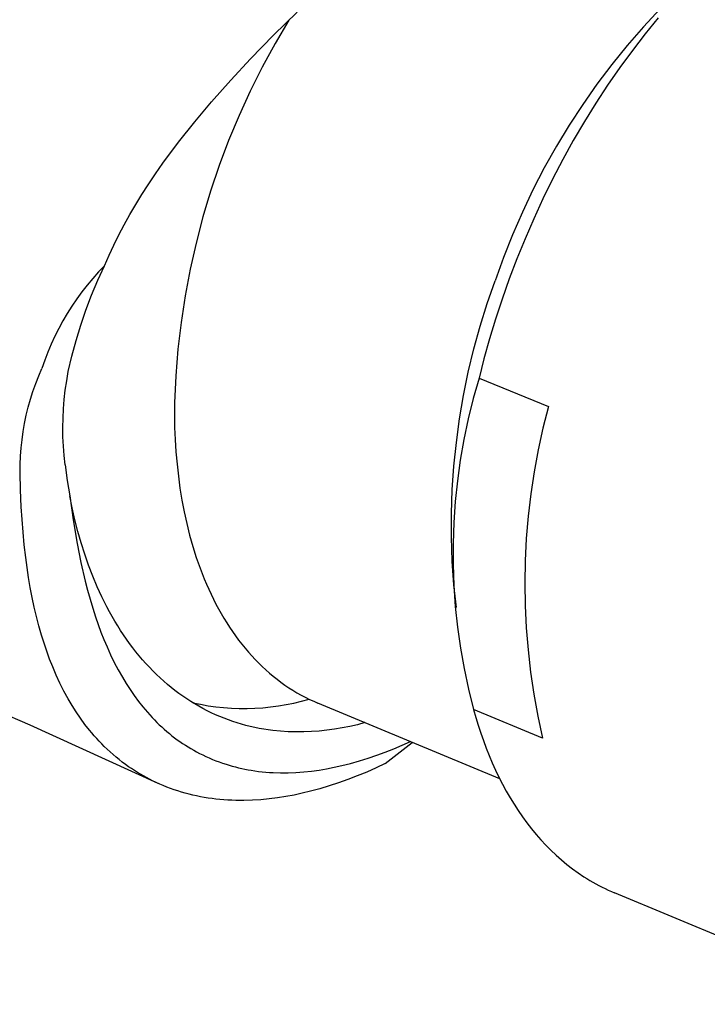
# Model space of a CAD drawing. Units: millimetres. Extents: x -176 to 126, y -193 to 194.
# Drawn here: x -84 to -63, y -152 to -123 of the extents above; entities that cross this region are included whole.
import ezdxf

# ---------------------------------------------------------------- set-up
doc = ezdxf.new("R2010")
doc.units = ezdxf.units.MM
doc.header["$MEASUREMENT"] = 0
doc.layers.add('Default', color=255, linetype='Continuous')

msp = doc.modelspace()

# ---------------------------------------------------------------- linework, layer by layer
at = {"layer": 'Default'}
for p, q in [((-76.29, -123.06), (-75.576, -122.365)), ((-64.651, -122.264), (-65.157, -122.809)), ((-75.832, -122.61), (-76.244, -123.308)), ((-64.714, -122.541), (-65.107, -123.021)), ((-65.157, -122.809), (-65.644, -123.37)), ((-65.107, -123.021), (-65.492, -123.518)), ((-76.986, -123.772), (-76.29, -123.06)), ((-76.244, -123.308), (-76.631, -124.02)), ((-65.644, -123.37), (-66.111, -123.948)), ((-65.492, -123.518), (-65.869, -124.033)), ((-77.581, -124.411), (-76.986, -123.772)), ((-76.631, -124.02), (-76.993, -124.746)), ((-66.111, -123.948), (-66.559, -124.541)), ((-65.869, -124.033), (-66.235, -124.562)), ((-78.159, -125.064), (-77.581, -124.411)), ((-76.993, -124.746), (-77.33, -125.483)), ((-66.559, -124.541), (-66.987, -125.149)), ((-66.235, -124.562), (-66.591, -125.107)), ((-78.664, -125.667), (-78.159, -125.064)), ((-66.591, -125.107), (-66.936, -125.663)), ((-66.987, -125.149), (-67.393, -125.772)), ((-79.151, -126.284), (-78.664, -125.667)), ((-77.33, -125.483), (-77.642, -126.231)), ((-66.936, -125.663), (-67.268, -126.231)), ((-67.393, -125.772), (-67.778, -126.407)), ((-79.618, -126.916), (-79.151, -126.284)), ((-77.642, -126.231), (-77.927, -126.99)), ((-67.268, -126.231), (-67.587, -126.809)), ((-67.778, -126.407), (-68.142, -127.055)), ((-67.587, -126.809), (-67.892, -127.396)), ((-79.843, -127.238), (-79.618, -126.916)), ((-77.927, -126.99), (-78.186, -127.758)), ((-68.142, -127.055), (-68.483, -127.716)), ((-80.061, -127.565), (-79.843, -127.238)), ((-67.892, -127.396), (-68.183, -127.989)), ((-80.251, -127.861), (-80.061, -127.565)), ((-78.186, -127.758), (-78.418, -128.535)), ((-68.483, -127.716), (-68.802, -128.387)), ((-80.436, -128.161), (-80.251, -127.861)), ((-68.183, -127.989), (-68.459, -128.588)), ((-80.614, -128.464), (-80.436, -128.161)), ((-80.785, -128.772), (-80.614, -128.464)), ((-78.418, -128.535), (-78.623, -129.319)), ((-68.802, -128.387), (-69.098, -129.069)), ((-68.459, -128.588), (-68.72, -129.19)), ((-80.944, -129.074), (-80.785, -128.772)), ((-81.095, -129.38), (-80.944, -129.074)), ((-69.098, -129.069), (-69.371, -129.76)), ((-68.72, -129.19), (-68.966, -129.795)), ((-81.239, -129.689), (-81.095, -129.38)), ((-78.623, -129.319), (-78.8, -130.11)), ((-81.376, -130.002), (-81.239, -129.689)), ((-69.371, -129.76), (-69.62, -130.46)), ((-68.966, -129.795), (-69.196, -130.401)), ((-81.578, -130.441), (-81.376, -130.002)), ((-81.376, -130.002), (-81.556, -130.191)), ((-78.8, -130.11), (-78.951, -130.907)), ((-81.73, -130.385), (-81.897, -130.585)), ((-81.765, -130.886), (-81.578, -130.441)), ((-81.556, -130.191), (-81.73, -130.385)), ((-69.196, -130.401), (-69.41, -131.006)), ((-81.897, -130.585), (-82.058, -130.79)), ((-69.857, -131.136), (-69.62, -130.46)), ((-82.212, -131.001), (-82.359, -131.217)), ((-82.058, -130.79), (-82.212, -131.001)), ((-81.937, -131.337), (-81.765, -130.886)), ((-78.951, -130.907), (-79.073, -131.708)), ((-69.41, -131.006), (-69.608, -131.609)), ((-82.359, -131.217), (-82.498, -131.437)), ((-70.071, -131.819), (-69.857, -131.136)), ((-82.498, -131.437), (-82.63, -131.662)), ((-82.093, -131.793), (-81.937, -131.337)), ((-69.608, -131.609), (-69.791, -132.209)), ((-82.755, -131.892), (-82.872, -132.125)), ((-82.63, -131.662), (-82.755, -131.892)), ((-82.234, -132.255), (-82.093, -131.793)), ((-79.073, -131.708), (-79.168, -132.514)), ((-70.261, -132.509), (-70.071, -131.819)), ((-82.872, -132.125), (-82.981, -132.362)), ((-69.791, -132.209), (-69.957, -132.804)), ((-82.981, -132.362), (-83.082, -132.602)), ((-82.359, -132.722), (-82.234, -132.255)), ((-79.168, -132.514), (-79.234, -133.321)), ((-70.429, -133.205), (-70.261, -132.509)), ((-83.082, -132.602), (-83.175, -132.846)), ((-82.468, -133.192), (-82.359, -132.722)), ((-69.957, -132.804), (-70.107, -133.393)), ((-83.359, -133.321), (-83.26, -133.093)), ((-83.175, -132.846), (-83.26, -133.093)), ((-83.45, -133.553), (-83.359, -133.321)), ((-82.517, -133.469), (-82.468, -133.192)), ((-79.234, -133.321), (-79.273, -134.131)), ((-70.572, -133.906), (-70.429, -133.205)), ((-70.107, -133.393), (-70.28, -134.001)), ((-70.107, -133.393), (-68.019, -134.238)), ((-83.533, -133.788), (-83.45, -133.553)), ((-82.558, -133.748), (-82.517, -133.469)), ((-83.608, -134.025), (-83.533, -133.788)), ((-82.59, -134.028), (-82.558, -133.748)), ((-70.693, -134.612), (-70.572, -133.906)), ((-70.28, -134.001), (-70.432, -134.614)), ((-83.734, -134.507), (-83.675, -134.265)), ((-83.675, -134.265), (-83.608, -134.025)), ((-82.613, -134.309), (-82.59, -134.028)), ((-79.273, -134.131), (-79.274, -134.501)), ((-68.019, -134.238), (-68.184, -134.89)), ((-83.785, -134.751), (-83.734, -134.507)), ((-82.632, -134.872), (-82.627, -134.59)), ((-82.627, -134.59), (-82.613, -134.309)), ((-79.274, -134.501), (-79.267, -134.871)), ((-83.827, -134.997), (-83.785, -134.751)), ((-82.629, -135.154), (-82.632, -134.872)), ((-79.267, -134.871), (-79.252, -135.24)), ((-70.789, -135.321), (-70.693, -134.612)), ((-70.432, -134.614), (-70.563, -135.231)), ((-68.184, -134.89), (-68.327, -135.547)), ((-83.861, -135.243), (-83.827, -134.997)), ((-82.616, -135.435), (-82.629, -135.154)), ((-83.887, -135.491), (-83.861, -135.243)), ((-82.595, -135.716), (-82.616, -135.435)), ((-79.252, -135.24), (-79.228, -135.609)), ((-70.861, -136.034), (-70.789, -135.321)), ((-70.563, -135.231), (-70.671, -135.853)), ((-83.914, -135.988), (-83.904, -135.739)), ((-83.904, -135.739), (-83.887, -135.491)), ((-82.565, -135.996), (-82.595, -135.716)), ((-79.228, -135.609), (-79.196, -135.976)), ((-68.327, -135.547), (-68.449, -136.209)), ((-83.914, -136.237), (-83.914, -135.988)), ((-82.565, -135.996), (-82.5, -136.465)), ((-79.196, -135.976), (-79.156, -136.341)), ((-70.91, -136.748), (-70.861, -136.034)), ((-70.671, -135.853), (-70.759, -136.479)), ((-83.903, -136.752), (-83.914, -136.237)), ((-79.156, -136.341), (-79.107, -136.703)), ((-68.449, -136.209), (-68.549, -136.874)), ((-82.5, -136.465), (-82.42, -136.932)), ((-70.759, -136.479), (-70.824, -137.107)), ((-83.882, -137.266), (-83.903, -136.752)), ((-82.348, -137.295), (-82.42, -136.932)), ((-82.42, -136.932), (-82.324, -137.65)), ((-79.107, -136.703), (-79.048, -137.062)), ((-70.934, -137.463), (-70.91, -136.748)), ((-68.549, -136.874), (-68.627, -137.543)), ((-79.048, -137.062), (-78.981, -137.417)), ((-70.824, -137.107), (-70.867, -137.737)), ((-83.831, -138.028), (-83.882, -137.266)), ((-82.268, -137.653), (-82.348, -137.295)), ((-78.981, -137.417), (-78.904, -137.768)), ((-70.934, -138.179), (-70.934, -137.463)), ((-68.627, -137.543), (-68.683, -138.213)), ((-82.324, -137.65), (-82.205, -138.364)), ((-82.178, -138.005), (-82.268, -137.653)), ((-78.904, -137.768), (-78.817, -138.113)), ((-70.867, -137.737), (-70.889, -138.368)), ((-83.794, -138.408), (-83.831, -138.028)), ((-82.08, -138.351), (-82.178, -138.005)), ((-78.817, -138.113), (-78.722, -138.453)), ((-83.751, -138.787), (-83.794, -138.408)), ((-82.205, -138.364), (-82.092, -138.936)), ((-81.973, -138.691), (-82.08, -138.351)), ((-70.91, -138.894), (-70.934, -138.179)), ((-70.889, -138.368), (-70.888, -138.999)), ((-68.683, -138.213), (-68.717, -138.885)), ((-81.857, -139.024), (-81.973, -138.691)), ((-78.722, -138.453), (-78.616, -138.786)), ((-83.71, -139.09), (-83.751, -138.787)), ((-82.092, -138.936), (-81.96, -139.503)), ((-81.732, -139.35), (-81.857, -139.024)), ((-78.616, -138.786), (-78.501, -139.113)), ((-70.862, -139.609), (-70.91, -138.894)), ((-70.888, -138.999), (-70.866, -139.631)), ((-68.717, -138.885), (-68.728, -139.558)), ((-83.664, -139.392), (-83.71, -139.09)), ((-78.501, -139.113), (-78.377, -139.431)), ((-83.613, -139.693), (-83.664, -139.392)), ((-81.96, -139.503), (-81.89, -139.775)), ((-81.599, -139.667), (-81.732, -139.35)), ((-78.377, -139.431), (-78.311, -139.588)), ((-78.311, -139.588), (-78.243, -139.742)), ((-70.866, -139.631), (-70.821, -140.26)), ((-70.789, -140.289), (-70.862, -139.609)), ((-68.728, -139.558), (-68.718, -140.231)), ((-83.555, -139.994), (-83.613, -139.693)), ((-81.89, -139.775), (-81.814, -140.044)), ((-81.457, -139.976), (-81.599, -139.667)), ((-78.243, -139.742), (-78.173, -139.894)), ((-78.173, -139.894), (-78.1, -140.043)), ((-83.494, -140.28), (-83.555, -139.994)), ((-81.814, -140.044), (-81.734, -140.313)), ((-81.306, -140.276), (-81.457, -139.976)), ((-78.1, -140.043), (-78.024, -140.191)), ((-78.024, -140.191), (-77.947, -140.336)), ((-83.427, -140.565), (-83.494, -140.28)), ((-81.734, -140.313), (-81.647, -140.579)), ((-81.228, -140.423), (-81.306, -140.276)), ((-81.147, -140.567), (-81.228, -140.423)), ((-77.947, -140.336), (-77.867, -140.478)), ((-77.867, -140.478), (-77.785, -140.618)), ((-70.821, -140.26), (-70.755, -140.888)), ((-68.718, -140.231), (-68.686, -140.903)), ((-83.353, -140.849), (-83.427, -140.565)), ((-81.647, -140.579), (-81.568, -140.808)), ((-81.568, -140.808), (-81.484, -141.034)), ((-81.065, -140.709), (-81.147, -140.567)), ((-80.98, -140.848), (-81.065, -140.709)), ((-77.785, -140.618), (-77.701, -140.755)), ((-77.701, -140.755), (-77.614, -140.889)), ((-83.273, -141.131), (-83.353, -140.849)), ((-81.484, -141.034), (-81.395, -141.259)), ((-80.894, -140.985), (-80.98, -140.848)), ((-80.805, -141.119), (-80.894, -140.985)), ((-77.614, -140.889), (-77.525, -141.021)), ((-77.525, -141.021), (-77.434, -141.15)), ((-70.755, -140.888), (-70.667, -141.514)), ((-68.686, -140.903), (-68.631, -141.573)), ((-83.198, -141.372), (-83.273, -141.131)), ((-83.117, -141.611), (-83.198, -141.372)), ((-81.395, -141.259), (-81.301, -141.482)), ((-80.715, -141.251), (-80.805, -141.119)), ((-80.622, -141.38), (-80.715, -141.251)), ((-80.528, -141.506), (-80.622, -141.38)), ((-77.434, -141.15), (-77.341, -141.276)), ((-77.341, -141.276), (-77.246, -141.399)), ((-77.246, -141.399), (-77.148, -141.519)), ((-83.031, -141.848), (-83.117, -141.611)), ((-81.301, -141.482), (-81.195, -141.715)), ((-80.431, -141.629), (-80.528, -141.506)), ((-80.333, -141.75), (-80.431, -141.629)), ((-77.148, -141.519), (-77.049, -141.636)), ((-77.049, -141.636), (-76.947, -141.75)), ((-70.667, -141.514), (-70.557, -142.135)), ((-68.631, -141.573), (-68.555, -142.242)), ((-82.938, -142.083), (-83.031, -141.848)), ((-81.195, -141.715), (-81.084, -141.946)), ((-81.084, -141.946), (-80.965, -142.172)), ((-80.233, -141.867), (-80.333, -141.75)), ((-80.132, -141.982), (-80.233, -141.867)), ((-80.028, -142.094), (-80.132, -141.982)), ((-76.947, -141.75), (-76.844, -141.861)), ((-76.844, -141.861), (-76.738, -141.968)), ((-76.738, -141.968), (-76.631, -142.072)), ((-83.612, -143.834), (-87.507, -142.174)), ((-82.833, -142.329), (-82.938, -142.083)), ((-80.965, -142.172), (-80.839, -142.396)), ((-79.923, -142.203), (-80.028, -142.094)), ((-79.816, -142.309), (-79.923, -142.203)), ((-76.631, -142.072), (-76.522, -142.174)), ((-76.522, -142.174), (-76.411, -142.271)), ((-76.411, -142.271), (-76.298, -142.366)), ((-70.557, -142.135), (-70.425, -142.753)), ((-68.555, -142.242), (-68.456, -142.907)), ((-82.72, -142.571), (-82.833, -142.329)), ((-82.6, -142.81), (-82.72, -142.571)), ((-80.839, -142.396), (-80.726, -142.583)), ((-80.726, -142.583), (-80.608, -142.767)), ((-79.707, -142.412), (-79.816, -142.309)), ((-79.597, -142.511), (-79.707, -142.412)), ((-79.486, -142.608), (-79.597, -142.511)), ((-76.298, -142.366), (-76.183, -142.456)), ((-76.183, -142.456), (-76.067, -142.544)), ((-76.067, -142.544), (-75.949, -142.628)), ((-82.471, -143.045), (-82.6, -142.81)), ((-80.608, -142.767), (-80.483, -142.947)), ((-79.372, -142.702), (-79.486, -142.608)), ((-79.258, -142.792), (-79.372, -142.702)), ((-79.142, -142.88), (-79.258, -142.792)), ((-79.024, -142.964), (-79.142, -142.88)), ((-75.949, -142.628), (-75.83, -142.709)), ((-75.83, -142.709), (-75.709, -142.786)), ((-75.709, -142.786), (-75.586, -142.859)), ((-75.586, -142.859), (-75.462, -142.929)), ((-70.425, -142.753), (-70.272, -143.366)), ((-82.355, -143.243), (-82.471, -143.045)), ((-80.483, -142.947), (-80.353, -143.124)), ((-80.353, -143.124), (-80.223, -143.288)), ((-78.905, -143.045), (-79.024, -142.964)), ((-78.785, -143.123), (-78.905, -143.045)), ((-78.663, -143.198), (-78.785, -143.123)), ((-78.725, -143.16), (-78.494, -143.209)), ((-75.911, -143.218), (-75.68, -143.171)), ((-75.68, -143.171), (-75.45, -143.115)), ((-75.462, -142.929), (-75.337, -142.996)), ((-75.45, -143.115), (-75.223, -143.053)), ((-75.337, -142.996), (-75.21, -143.059)), ((-75.21, -143.059), (-75.082, -143.118)), ((-75.082, -143.118), (-74.953, -143.174)), ((-69.485, -145.45), (-74.953, -143.174)), ((-68.456, -142.907), (-68.336, -143.569)), ((-82.232, -143.437), (-82.355, -143.243)), ((-82.102, -143.627), (-82.232, -143.437)), ((-80.223, -143.288), (-80.088, -143.447)), ((-80.088, -143.447), (-80.018, -143.525)), ((-78.541, -143.269), (-78.663, -143.198)), ((-78.417, -143.338), (-78.541, -143.269)), ((-78.494, -143.209), (-78.261, -143.25)), ((-78.292, -143.403), (-78.417, -143.338)), ((-78.166, -143.465), (-78.292, -143.403)), ((-78.261, -143.25), (-78.027, -143.283)), ((-78.039, -143.523), (-78.166, -143.465)), ((-78.027, -143.283), (-77.793, -143.308)), ((-77.793, -143.308), (-77.557, -143.325)), ((-77.557, -143.325), (-77.321, -143.333)), ((-77.321, -143.333), (-77.085, -143.334)), ((-77.085, -143.334), (-76.849, -143.327)), ((-76.849, -143.327), (-76.613, -143.312)), ((-76.613, -143.312), (-76.378, -143.288)), ((-76.378, -143.288), (-76.144, -143.257)), ((-76.144, -143.257), (-75.911, -143.218)), ((-68.194, -144.227), (-70.272, -143.366)), ((-70.272, -143.366), (-70.205, -143.604)), ((-81.967, -143.813), (-82.102, -143.627)), ((-80.018, -143.525), (-79.947, -143.602)), ((-79.947, -143.602), (-79.875, -143.678)), ((-79.875, -143.678), (-79.801, -143.752)), ((-79.801, -143.752), (-79.729, -143.822)), ((-77.911, -143.579), (-78.039, -143.523)), ((-77.781, -143.631), (-77.911, -143.579)), ((-77.651, -143.68), (-77.781, -143.631)), ((-77.521, -143.726), (-77.651, -143.68)), ((-77.389, -143.769), (-77.521, -143.726)), ((-77.257, -143.808), (-77.389, -143.769)), ((-73.542, -143.761), (-73.767, -143.822)), ((-70.205, -143.604), (-70.133, -143.84)), ((-68.336, -143.569), (-68.194, -144.227)), ((-79.76, -145.593), (-83.612, -143.834)), ((-81.83, -143.987), (-81.967, -143.813)), ((-81.76, -144.072), (-81.83, -143.987)), ((-81.688, -144.156), (-81.76, -144.072)), ((-79.729, -143.822), (-79.655, -143.891)), ((-79.655, -143.891), (-79.58, -143.959)), ((-79.58, -143.959), (-79.504, -144.025)), ((-79.504, -144.025), (-79.427, -144.09)), ((-77.124, -143.845), (-77.257, -143.808)), ((-76.99, -143.878), (-77.124, -143.845)), ((-76.855, -143.908), (-76.99, -143.878)), ((-76.72, -143.935), (-76.855, -143.908)), ((-76.585, -143.959), (-76.72, -143.935)), ((-76.449, -143.98), (-76.585, -143.959)), ((-76.313, -143.998), (-76.449, -143.98)), ((-76.08, -144.02), (-76.313, -143.998)), ((-75.848, -144.034), (-76.08, -144.02)), ((-75.615, -144.04), (-75.848, -144.034)), ((-75.381, -144.039), (-75.615, -144.04)), ((-75.148, -144.031), (-75.381, -144.039)), ((-74.916, -144.015), (-75.148, -144.031)), ((-74.684, -143.991), (-74.916, -144.015)), ((-74.453, -143.96), (-74.684, -143.991)), ((-74.223, -143.921), (-74.453, -143.96)), ((-73.994, -143.875), (-74.223, -143.921)), ((-73.767, -143.822), (-73.994, -143.875)), ((-70.133, -143.84), (-70.056, -144.073)), ((-70.056, -144.073), (-69.976, -144.303)), ((-81.614, -144.238), (-81.688, -144.156)), ((-81.539, -144.319), (-81.614, -144.238)), ((-81.463, -144.399), (-81.539, -144.319)), ((-79.427, -144.09), (-79.349, -144.153)), ((-79.349, -144.153), (-79.269, -144.215)), ((-79.269, -144.215), (-79.188, -144.275)), ((-79.188, -144.275), (-79.108, -144.332)), ((-79.108, -144.332), (-79.027, -144.387)), ((-72.927, -144.995), (-72.115, -144.355)), ((-72.422, -144.443), (-72.172, -144.331)), ((-69.976, -144.303), (-69.891, -144.531)), ((-81.385, -144.478), (-81.463, -144.399)), ((-81.299, -144.56), (-81.385, -144.478)), ((-81.212, -144.641), (-81.299, -144.56)), ((-81.122, -144.72), (-81.212, -144.641)), ((-79.027, -144.387), (-78.945, -144.441)), ((-78.945, -144.441), (-78.862, -144.493)), ((-78.862, -144.493), (-78.778, -144.544)), ((-78.778, -144.544), (-78.692, -144.593)), ((-78.692, -144.593), (-78.606, -144.64)), ((-78.606, -144.64), (-78.519, -144.686)), ((-73.187, -144.744), (-72.93, -144.65)), ((-72.93, -144.65), (-72.675, -144.549)), ((-72.675, -144.549), (-72.422, -144.443)), ((-69.891, -144.531), (-69.801, -144.755)), ((-81.032, -144.798), (-81.122, -144.72)), ((-80.94, -144.873), (-81.032, -144.798)), ((-80.846, -144.946), (-80.94, -144.873)), ((-80.75, -145.017), (-80.846, -144.946)), ((-78.519, -144.686), (-78.423, -144.734)), ((-78.423, -144.734), (-78.325, -144.781)), ((-78.325, -144.781), (-78.227, -144.825)), ((-78.227, -144.825), (-78.127, -144.867)), ((-78.127, -144.867), (-78.027, -144.907)), ((-78.027, -144.907), (-77.926, -144.945)), ((-77.926, -144.945), (-77.824, -144.981)), ((-73.971, -144.989), (-73.708, -144.914)), ((-73.708, -144.914), (-73.446, -144.833)), ((-73.446, -144.833), (-73.187, -144.744)), ((-69.801, -144.755), (-69.707, -144.975)), ((-80.653, -145.087), (-80.75, -145.017)), ((-80.567, -145.146), (-80.653, -145.087)), ((-80.479, -145.204), (-80.567, -145.146)), ((-80.389, -145.26), (-80.479, -145.204)), ((-80.299, -145.314), (-80.389, -145.26)), ((-77.824, -144.981), (-77.721, -145.015)), ((-77.721, -145.015), (-77.628, -145.043)), ((-77.628, -145.043), (-77.534, -145.07)), ((-77.534, -145.07), (-77.44, -145.096)), ((-77.44, -145.096), (-77.345, -145.119)), ((-77.345, -145.119), (-77.25, -145.141)), ((-77.25, -145.141), (-77.154, -145.161)), ((-77.154, -145.161), (-77.058, -145.179)), ((-77.058, -145.179), (-76.962, -145.196)), ((-76.962, -145.196), (-76.852, -145.212)), ((-76.852, -145.212), (-76.742, -145.227)), ((-76.742, -145.227), (-76.632, -145.239)), ((-76.632, -145.239), (-76.522, -145.25)), ((-76.522, -145.25), (-76.412, -145.258)), ((-76.412, -145.258), (-76.301, -145.264)), ((-76.301, -145.264), (-76.08, -145.271)), ((-75.847, -145.27), (-75.615, -145.261)), ((-75.615, -145.261), (-75.384, -145.244)), ((-75.384, -145.244), (-75.152, -145.22)), ((-75.152, -145.22), (-74.922, -145.189)), ((-74.922, -145.189), (-74.692, -145.151)), ((-74.692, -145.151), (-74.464, -145.106)), ((-74.464, -145.106), (-74.237, -145.056)), ((-74.237, -145.056), (-73.971, -144.989)), ((-73.486, -145.248), (-73.77, -145.365)), ((-73.205, -145.124), (-73.486, -145.248)), ((-72.927, -144.995), (-73.205, -145.124)), ((-69.707, -144.975), (-69.609, -145.192)), ((-69.609, -145.192), (-69.507, -145.406)), ((-80.208, -145.366), (-80.299, -145.314)), ((-80.116, -145.417), (-80.208, -145.366)), ((-80.023, -145.466), (-80.116, -145.417)), ((-79.929, -145.513), (-80.023, -145.466)), ((-79.824, -145.563), (-79.929, -145.513)), ((-79.717, -145.611), (-79.824, -145.563)), ((-76.08, -145.271), (-75.964, -145.271)), ((-75.964, -145.271), (-75.847, -145.27)), ((-74.056, -145.475), (-74.334, -145.575)), ((-73.77, -145.365), (-74.056, -145.475)), ((-69.507, -145.406), (-69.4, -145.615)), ((-79.61, -145.657), (-79.717, -145.611)), ((-79.502, -145.7), (-79.61, -145.657)), ((-79.393, -145.741), (-79.502, -145.7)), ((-79.283, -145.78), (-79.393, -145.741)), ((-79.173, -145.817), (-79.283, -145.78)), ((-79.062, -145.851), (-79.173, -145.817)), ((-78.949, -145.884), (-79.062, -145.851)), ((-75.181, -145.829), (-75.427, -145.889)), ((-74.896, -145.752), (-75.181, -145.829)), ((-74.614, -145.667), (-74.896, -145.752)), ((-74.334, -145.575), (-74.614, -145.667)), ((-69.4, -145.615), (-69.288, -145.82)), ((-69.288, -145.82), (-69.173, -146.021)), ((-78.835, -145.914), (-78.949, -145.884)), ((-78.721, -145.942), (-78.835, -145.914)), ((-78.606, -145.968), (-78.721, -145.942)), ((-78.491, -145.991), (-78.606, -145.968)), ((-78.375, -146.012), (-78.491, -145.991)), ((-78.259, -146.031), (-78.375, -146.012)), ((-78.142, -146.048), (-78.259, -146.031)), ((-78.023, -146.063), (-78.142, -146.048)), ((-77.903, -146.075), (-78.023, -146.063)), ((-77.783, -146.085), (-77.903, -146.075)), ((-77.663, -146.093), (-77.783, -146.085)), ((-77.542, -146.099), (-77.663, -146.093)), ((-77.422, -146.103), (-77.542, -146.099)), ((-77.181, -146.104), (-77.422, -146.103)), ((-76.928, -146.097), (-77.181, -146.104)), ((-76.676, -146.082), (-76.928, -146.097)), ((-76.424, -146.058), (-76.676, -146.082)), ((-76.173, -146.027), (-76.424, -146.058)), ((-75.923, -145.988), (-76.173, -146.027)), ((-75.674, -145.942), (-75.923, -145.988)), ((-75.427, -145.889), (-75.674, -145.942)), ((-69.173, -146.021), (-69.053, -146.217)), ((-69.053, -146.217), (-68.928, -146.409)), ((-68.928, -146.409), (-68.8, -146.595)), ((-68.8, -146.595), (-68.667, -146.777)), ((-68.667, -146.777), (-68.53, -146.954)), ((-68.53, -146.954), (-68.389, -147.125)), ((-68.389, -147.125), (-68.244, -147.29)), ((-68.244, -147.29), (-68.095, -147.45)), ((-68.095, -147.45), (-67.942, -147.605)), ((-67.942, -147.605), (-67.786, -147.753)), ((-67.786, -147.753), (-67.625, -147.895)), ((-67.625, -147.895), (-67.461, -148.031)), ((-67.461, -148.031), (-67.293, -148.161)), ((-67.293, -148.161), (-67.122, -148.284)), ((-67.122, -148.284), (-66.948, -148.401)), ((-66.948, -148.401), (-66.859, -148.457)), ((-66.859, -148.457), (-66.77, -148.511)), ((-66.77, -148.511), (-66.68, -148.564)), ((-66.68, -148.564), (-66.589, -148.615)), ((-66.589, -148.615), (-66.498, -148.664)), ((-66.498, -148.664), (-66.405, -148.712)), ((-66.405, -148.712), (-66.312, -148.757)), ((-66.312, -148.757), (-66.219, -148.802)), ((-66.219, -148.802), (-66.124, -148.844)), ((-66.124, -148.844), (-66.029, -148.885)), ((-58.001, -152.242), (-66.029, -148.885))]:
    msp.add_line(p, q, dxfattribs=at)

doc.saveas('drawing.dxf')
